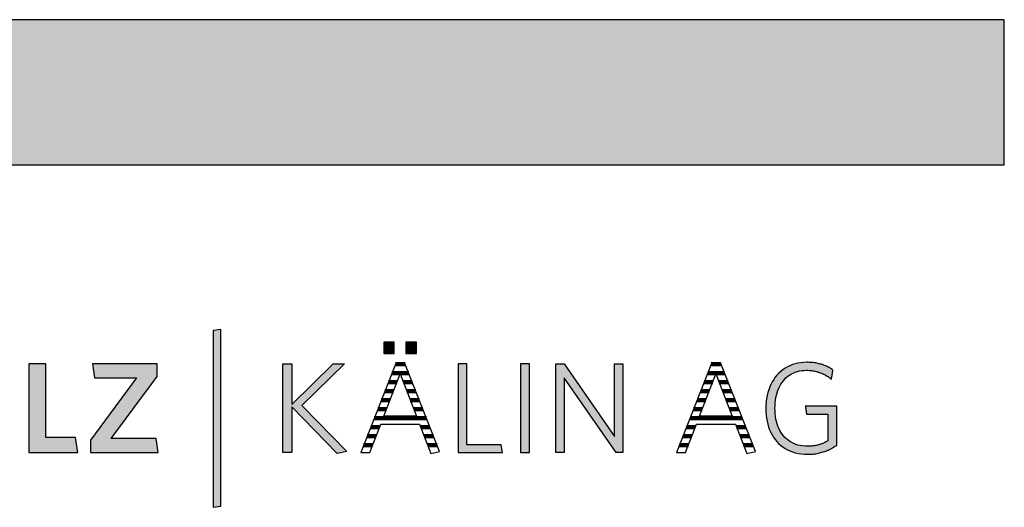
# Model space of a CAD drawing. Extents: x -1638 to 332, y -15191 to 2528.
# Drawn here: x -98 to 332, y 2315 to 2528 of the extents above; entities that cross this region are included whole.
import ezdxf

# ---------------------------------------------------------------- set-up
doc = ezdxf.new("R2010")
doc.units = 0
doc.header["$LTSCALE"] = 10
doc.layers.add('DETAIL_1', color=7, linetype='CONTINUOUS')

# ---------------------------------------------------------------- blocks, each defined once
blk = doc.blocks.new('*X7')
at = {"layer": 'DETAIL_1', "color": 28, "linetype": 'CONTINUOUS', "lineweight": -2}
for p, q in [((66.51, 2377.99), (66.25, 2377.99)), ((70.49, 2377.99), (66.51, 2377.99)), ((68.18, 2374.06), (64.71, 2374.06)), ((72.04, 2374.06), (68.18, 2374.06)), ((66.86, 2370.12), (63.16, 2370.12)), ((73.59, 2370.12), (69.71, 2370.12)), ((65.34, 2366.18), (61.62, 2366.18)), ((75.14, 2366.18), (71.22, 2366.18)), ((63.83, 2362.25), (60.08, 2362.25)), ((76.69, 2362.25), (72.74, 2362.25)), ((62.31, 2358.31), (58.53, 2358.31)), ((78.24, 2358.31), (74.25, 2358.31)), ((79.79, 2354.37), (56.99, 2354.37)), ((59.26, 2350.43), (55.45, 2350.43)), ((81.33, 2350.43), (77.32, 2350.43)), ((57.76, 2346.5), (53.9, 2346.5)), ((82.88, 2346.5), (78.84, 2346.5)), ((56.26, 2342.56), (52.36, 2342.56)), ((84.43, 2342.56), (80.36, 2342.56))]:
    blk.add_line(p, q, dxfattribs=at)
blk = doc.blocks.new('*X8')
at = {"layer": 'DETAIL_1', "color": 28, "linetype": 'CONTINUOUS', "lineweight": -2}
for p, q in [((208.37, 2377.99), (204.13, 2377.99)), ((209.92, 2374.06), (202.59, 2374.06)), ((204.32, 2370.12), (201.05, 2370.12)), ((204.74, 2370.12), (204.32, 2370.12)), ((211.47, 2370.12), (207.59, 2370.12)), ((202.36, 2366.18), (199.5, 2366.18)), ((203.23, 2366.18), (202.36, 2366.18)), ((213.02, 2366.18), (209.11, 2366.18)), ((200.4, 2362.25), (197.96, 2362.25)), ((201.71, 2362.25), (200.4, 2362.25)), ((214.57, 2362.25), (210.62, 2362.25)), ((198.44, 2358.31), (196.42, 2358.31)), ((200.2, 2358.31), (198.44, 2358.31)), ((216.12, 2358.31), (212.14, 2358.31)), ((196.47, 2354.37), (194.87, 2354.37)), ((217.67, 2354.37), (196.47, 2354.37)), ((194.51, 2350.43), (193.33, 2350.43)), ((197.14, 2350.43), (194.51, 2350.43)), ((219.22, 2350.43), (215.2, 2350.43)), ((192.55, 2346.5), (191.79, 2346.5)), ((195.64, 2346.5), (192.55, 2346.5)), ((220.77, 2346.5), (216.72, 2346.5)), ((190.59, 2342.56), (190.25, 2342.56)), ((194.14, 2342.56), (190.59, 2342.56)), ((222.32, 2342.56), (218.25, 2342.56))]:
    blk.add_line(p, q, dxfattribs=at)

msp = doc.modelspace()

# ---------------------------------------------------------------- hatches: boundary and pattern name
at = {"layer": 'DETAIL_1', "linetype": 'CONTINUOUS'}
for color, points in [(28, [(-1637.94, 2465.06), (332.06, 2465.06), (332.06, 2528.49), (-1637.94, 2528.49)]), (42, [(-9.94, 2393.2), (-13.26, 2392.64), (-13.26, 2315.46), (-9.94, 2316.02)]), (28, [(65.76, 2387.64), (61.15, 2387.64), (61.15, 2382.64), (65.76, 2382.64)]), (28, [(75.47, 2387.64), (70.81, 2387.64), (70.81, 2382.64), (75.47, 2382.64)]), (28, [(-86.34, 2378.09), (-93.81, 2378.09), (-93.81, 2339.34), (-72.41, 2339.34), (-73.43, 2345.91), (-86.34, 2345.91)]), (28, [(-37.81, 2372.64), (-37.81, 2378.09), (-66.06, 2378.09), (-65.1, 2371.97), (-46.85, 2371.97), (-66.9, 2344.78), (-66.9, 2339.34), (-37.3, 2339.34), (-38.25, 2345.46), (-57.86, 2345.46)]), (28, [(21, 2339.34), (17.13, 2339.34), (17.13, 2378.09), (21, 2378.09), (21, 2360.45), (39.03, 2378.09), (43.97, 2378.09), (25.33, 2360), (45.04, 2339.84), (40.77, 2338.94), (21, 2359.33)]), (28, [(97.44, 2378.09), (93.56, 2378.09), (93.56, 2339.34), (112.94, 2339.34), (112.37, 2342.82), (97.44, 2342.82)]), (28, [(124.73, 2378.09), (120.86, 2378.09), (120.86, 2339.34), (124.73, 2339.34)]), (28, [(139.95, 2339.34), (136.3, 2339.34), (136.3, 2378.09), (139.95, 2378.09), (161.91, 2346.47), (161.91, 2378.09), (165.56, 2378.09), (165.56, 2339.34), (162.58, 2339.34), (139.95, 2371.97)]), (28, [(232.17, 2362.3), (232.35, 2363.42), (232.59, 2364.49), (232.87, 2365.53), (233.21, 2366.52), (233.59, 2367.47), (234.02, 2368.37), (234.5, 2369.22), (235.03, 2370.02), (235.6, 2370.77), (236.21, 2371.47), (236.87, 2372.12), (237.57, 2372.71), (238.32, 2373.25), (239.11, 2373.73), (239.94, 2374.14), (240.81, 2374.5), (241.72, 2374.8), (242.67, 2375.03), (243.66, 2375.2), (244.68, 2375.3), (245.75, 2375.34), (246.3, 2375.33), (246.84, 2375.3), (247.37, 2375.26), (247.89, 2375.21), (248.41, 2375.14), (248.91, 2375.05), (249.41, 2374.96), (249.89, 2374.84), (250.37, 2374.72), (250.84, 2374.58), (251.3, 2374.43), (251.76, 2374.26), (252.2, 2374.09), (252.64, 2373.9), (253.07, 2373.7), (253.49, 2373.49), (253.9, 2373.27), (254.31, 2373.04), (254.71, 2372.8), (255.1, 2372.55), (255.48, 2372.29), (255.86, 2372.02), (256.23, 2371.75), (256.59, 2371.46), (256.59, 2371.48), (256.6, 2371.54), (256.62, 2371.63), (256.64, 2371.76), (256.66, 2371.91), (256.69, 2372.08), (256.73, 2372.28), (256.76, 2372.5), (256.8, 2372.72), (256.84, 2372.96), (256.88, 2373.21), (256.92, 2373.46), (256.97, 2373.7), (257.01, 2373.95), (257.05, 2374.19), (257.09, 2374.42), (257.12, 2374.63), (257.16, 2374.83), (257.19, 2375), (257.21, 2375.15), (257.23, 2375.28), (257.25, 2375.37), (257.26, 2375.43), (257.26, 2375.45), (256.88, 2375.71), (256.5, 2375.96), (256.11, 2376.21), (255.71, 2376.44), (255.3, 2376.66), (254.89, 2376.88), (254.46, 2377.08), (254.03, 2377.27), (253.59, 2377.45), (253.14, 2377.62), (252.68, 2377.79), (252.21, 2377.93), (251.73, 2378.07), (251.24, 2378.2), (250.74, 2378.32), (250.23, 2378.42), (249.72, 2378.51), (249.19, 2378.59), (248.65, 2378.66), (248.1, 2378.72), (247.54, 2378.76), (246.97, 2378.79), (246.39, 2378.81), (245.8, 2378.82), (244.47, 2378.78), (243.17, 2378.65), (241.92, 2378.44), (240.72, 2378.15), (239.55, 2377.79), (238.44, 2377.34), (237.37, 2376.83), (236.35, 2376.24), (235.39, 2375.58), (234.47, 2374.85), (233.61, 2374.06), (232.81, 2373.2), (232.06, 2372.28), (231.37, 2371.31), (230.74, 2370.27), (230.16, 2369.18), (229.65, 2368.03), (229.21, 2366.83), (228.83, 2365.58), (228.51, 2364.28), (228.27, 2362.94), (228.09, 2361.55), (227.98, 2360.12), (227.94, 2358.66), (227.98, 2357.19), (228.08, 2355.77), (228.25, 2354.39), (228.49, 2353.06), (228.8, 2351.77), (229.17, 2350.52), (229.61, 2349.33), (230.11, 2348.19), (230.68, 2347.1), (231.31, 2346.07), (232, 2345.1), (232.74, 2344.19), (233.55, 2343.34), (234.42, 2342.55), (235.35, 2341.83), (236.33, 2341.17), (237.37, 2340.59), (238.46, 2340.07), (239.61, 2339.63), (240.81, 2339.27), (242.07, 2338.98), (243.37, 2338.77), (244.73, 2338.65), (246.14, 2338.61), (246.76, 2338.61), (247.37, 2338.64), (247.98, 2338.68), (248.57, 2338.73), (249.16, 2338.8), (249.74, 2338.89), (250.31, 2338.99), (250.87, 2339.1), (251.42, 2339.23), (251.97, 2339.37), (252.51, 2339.52), (253.04, 2339.69), (253.57, 2339.87), (254.08, 2340.06), (254.59, 2340.26), (255.1, 2340.47), (255.59, 2340.69), (256.08, 2340.93), (256.57, 2341.17), (257.04, 2341.43), (257.51, 2341.69), (257.98, 2341.97), (258.44, 2342.25), (258.89, 2342.54), (258.89, 2342.62), (258.89, 2342.88), (258.89, 2343.27), (258.89, 2343.81), (258.89, 2344.46), (258.89, 2345.21), (258.89, 2346.06), (258.89, 2346.98), (258.89, 2347.96), (258.89, 2348.98), (258.89, 2350.03), (258.89, 2351.1), (258.89, 2352.17), (258.89, 2353.22), (258.89, 2354.25), (258.89, 2355.23), (258.89, 2356.15), (258.89, 2356.99), (258.89, 2357.75), (258.89, 2358.4), (258.89, 2358.93), (258.89, 2359.33), (258.89, 2359.58), (258.89, 2359.67), (258.82, 2359.67), (258.62, 2359.67), (258.3, 2359.67), (257.87, 2359.67), (257.35, 2359.67), (256.75, 2359.67), (256.07, 2359.67), (255.34, 2359.67), (254.55, 2359.67), (253.73, 2359.67), (252.89, 2359.67), (252.04, 2359.67), (251.18, 2359.67), (250.34, 2359.67), (249.52, 2359.67), (248.74, 2359.67), (248, 2359.67), (247.33, 2359.67), (246.72, 2359.67), (246.2, 2359.67), (245.77, 2359.67), (245.45, 2359.67), (245.25, 2359.67), (245.18, 2359.67), (245.19, 2359.65), (245.2, 2359.6), (245.21, 2359.52), (245.23, 2359.41), (245.25, 2359.28), (245.27, 2359.12), (245.3, 2358.95), (245.33, 2358.76), (245.36, 2358.57), (245.4, 2358.36), (245.43, 2358.14), (245.47, 2357.93), (245.5, 2357.71), (245.54, 2357.5), (245.57, 2357.29), (245.6, 2357.09), (245.63, 2356.9), (245.66, 2356.73), (245.68, 2356.58), (245.71, 2356.44), (245.72, 2356.34), (245.74, 2356.25), (245.74, 2356.2), (245.75, 2356.19), (245.79, 2356.19), (245.93, 2356.19), (246.15, 2356.19), (246.44, 2356.19), (246.79, 2356.19), (247.2, 2356.19), (247.66, 2356.19), (248.16, 2356.19), (248.7, 2356.19), (249.25, 2356.19), (249.83, 2356.19), (250.41, 2356.19), (250.99, 2356.19), (251.56, 2356.19), (252.12, 2356.19), (252.65, 2356.19), (253.15, 2356.19), (253.61, 2356.19), (254.02, 2356.19), (254.38, 2356.19), (254.67, 2356.19), (254.89, 2356.19), (255.02, 2356.19), (255.07, 2356.19), (255.07, 2356.13), (255.07, 2355.96), (255.07, 2355.69), (255.07, 2355.32), (255.07, 2354.88), (255.07, 2354.37), (255.07, 2353.8), (255.07, 2353.17), (255.07, 2352.51), (255.07, 2351.81), (255.07, 2351.1), (255.07, 2350.37), (255.07, 2349.65), (255.07, 2348.93), (255.07, 2348.24), (255.07, 2347.57), (255.07, 2346.95), (255.07, 2346.38), (255.07, 2345.86), (255.07, 2345.42), (255.07, 2345.06), (255.07, 2344.79), (255.07, 2344.62), (255.07, 2344.56), (254.75, 2344.37), (254.42, 2344.18), (254.1, 2344), (253.77, 2343.83), (253.44, 2343.67), (253.11, 2343.52), (252.77, 2343.37), (252.43, 2343.23), (252.09, 2343.1), (251.74, 2342.98), (251.39, 2342.87), (251.03, 2342.76), (250.67, 2342.66), (250.3, 2342.57), (249.93, 2342.49), (249.55, 2342.42), (249.16, 2342.36), (248.76, 2342.3), (248.36, 2342.25), (247.94, 2342.21), (247.52, 2342.18), (247.09, 2342.16), (246.65, 2342.15), (246.2, 2342.14), (245.08, 2342.18), (244, 2342.28), (242.97, 2342.45), (241.98, 2342.68), (241.03, 2342.97), (240.13, 2343.33), (239.27, 2343.74), (238.45, 2344.22), (237.68, 2344.75), (236.96, 2345.34), (236.28, 2345.98), (235.65, 2346.68), (235.07, 2347.43), (234.53, 2348.23), (234.05, 2349.08), (233.61, 2349.97), (233.22, 2350.92), (232.88, 2351.91), (232.59, 2352.94), (232.36, 2354.01), (232.17, 2355.13), (232.04, 2356.29), (231.96, 2357.48), (231.93, 2358.71), (231.96, 2359.94), (232.04, 2361.14)])]:
    msp.add_hatch(color=color, dxfattribs=at).paths.add_polyline_path(points)

# ---------------------------------------------------------------- linework, layer by layer
at = {"layer": 'DETAIL_1', "color": 28, "linetype": 'CONTINUOUS', "lineweight": -2}
for p, q in [((70.36, 2378.31), (66.37, 2378.31)), ((204.26, 2378.31), (188.98, 2339.34))]:
    msp.add_line(p, q, dxfattribs=at)
at = {"layer": 'DETAIL_1', "color": 28, "linetype": 'CONTINUOUS', "lineweight": -3}
for points in [[(-1637.94, 2465.06), (332.06, 2465.06), (332.06, 2528.49), (-1637.94, 2528.49)], [(65.76, 2387.64), (61.15, 2387.64), (61.15, 2382.64), (65.76, 2382.64)], [(75.47, 2387.64), (70.81, 2387.64), (70.81, 2382.64), (75.47, 2382.64)], [(-86.34, 2378.09), (-93.81, 2378.09), (-93.81, 2339.34), (-72.41, 2339.34), (-73.43, 2345.91), (-86.34, 2345.91)], [(-37.81, 2372.64), (-37.81, 2378.09), (-66.06, 2378.09), (-65.1, 2371.97), (-46.85, 2371.97), (-66.9, 2344.78), (-66.9, 2339.34), (-37.3, 2339.34), (-38.25, 2345.46), (-57.86, 2345.46)], [(21, 2339.34), (17.13, 2339.34), (17.13, 2378.09), (21, 2378.09), (21, 2360.45), (39.03, 2378.09), (43.97, 2378.09), (25.33, 2360), (45.04, 2339.84), (40.77, 2338.94), (21, 2359.33)], [(97.44, 2378.09), (93.56, 2378.09), (93.56, 2339.34), (112.94, 2339.34), (112.37, 2342.82), (97.44, 2342.82)], [(124.73, 2378.09), (120.86, 2378.09), (120.86, 2339.34), (124.73, 2339.34)], [(139.95, 2339.34), (136.3, 2339.34), (136.3, 2378.09), (139.95, 2378.09), (161.91, 2346.47), (161.91, 2378.09), (165.56, 2378.09), (165.56, 2339.34), (162.58, 2339.34), (139.95, 2371.97)], [(232.17, 2362.3), (232.35, 2363.42), (232.59, 2364.49), (232.87, 2365.53), (233.21, 2366.52), (233.59, 2367.47), (234.02, 2368.37), (234.5, 2369.22), (235.03, 2370.02), (235.6, 2370.77), (236.21, 2371.47), (236.87, 2372.12), (237.57, 2372.71), (238.32, 2373.25), (239.11, 2373.73), (239.94, 2374.14), (240.81, 2374.5), (241.72, 2374.8), (242.67, 2375.03), (243.66, 2375.2), (244.68, 2375.3), (245.75, 2375.34), (246.3, 2375.33), (246.84, 2375.3), (247.37, 2375.26), (247.89, 2375.21), (248.41, 2375.14), (248.91, 2375.05), (249.41, 2374.96), (249.89, 2374.84), (250.37, 2374.72), (250.84, 2374.58), (251.3, 2374.43), (251.76, 2374.26), (252.2, 2374.09), (252.64, 2373.9), (253.07, 2373.7), (253.49, 2373.49), (253.9, 2373.27), (254.31, 2373.04), (254.71, 2372.8), (255.1, 2372.55), (255.48, 2372.29), (255.86, 2372.02), (256.23, 2371.75), (256.59, 2371.46), (256.59, 2371.48), (256.6, 2371.54), (256.62, 2371.63), (256.64, 2371.76), (256.66, 2371.91), (256.69, 2372.08), (256.73, 2372.28), (256.76, 2372.5), (256.8, 2372.72), (256.84, 2372.96), (256.88, 2373.21), (256.92, 2373.46), (256.97, 2373.7), (257.01, 2373.95), (257.05, 2374.19), (257.09, 2374.42), (257.12, 2374.63), (257.16, 2374.83), (257.19, 2375), (257.21, 2375.15), (257.23, 2375.28), (257.25, 2375.37), (257.26, 2375.43), (257.26, 2375.45), (256.88, 2375.71), (256.5, 2375.96), (256.11, 2376.21), (255.71, 2376.44), (255.3, 2376.66), (254.89, 2376.88), (254.46, 2377.08), (254.03, 2377.27), (253.59, 2377.45), (253.14, 2377.62), (252.68, 2377.79), (252.21, 2377.93), (251.73, 2378.07), (251.24, 2378.2), (250.74, 2378.32), (250.23, 2378.42), (249.72, 2378.51), (249.19, 2378.59), (248.65, 2378.66), (248.1, 2378.72), (247.54, 2378.76), (246.97, 2378.79), (246.39, 2378.81), (245.8, 2378.82), (244.47, 2378.78), (243.17, 2378.65), (241.92, 2378.44), (240.72, 2378.15), (239.55, 2377.79), (238.44, 2377.34), (237.37, 2376.83), (236.35, 2376.24), (235.39, 2375.58), (234.47, 2374.85), (233.61, 2374.06), (232.81, 2373.2), (232.06, 2372.28), (231.37, 2371.31), (230.74, 2370.27), (230.16, 2369.18), (229.65, 2368.03), (229.21, 2366.83), (228.83, 2365.58), (228.51, 2364.28), (228.27, 2362.94), (228.09, 2361.55), (227.98, 2360.12), (227.94, 2358.66), (227.98, 2357.19), (228.08, 2355.77), (228.25, 2354.39), (228.49, 2353.06), (228.8, 2351.77), (229.17, 2350.52), (229.61, 2349.33), (230.11, 2348.19), (230.68, 2347.1), (231.31, 2346.07), (232, 2345.1), (232.74, 2344.19), (233.55, 2343.34), (234.42, 2342.55), (235.35, 2341.83), (236.33, 2341.17), (237.37, 2340.59), (238.46, 2340.07), (239.61, 2339.63), (240.81, 2339.27), (242.07, 2338.98), (243.37, 2338.77), (244.73, 2338.65), (246.14, 2338.61), (246.76, 2338.61), (247.37, 2338.64), (247.98, 2338.68), (248.57, 2338.73), (249.16, 2338.8), (249.74, 2338.89), (250.31, 2338.99), (250.87, 2339.1), (251.42, 2339.23), (251.97, 2339.37), (252.51, 2339.52), (253.04, 2339.69), (253.57, 2339.87), (254.08, 2340.06), (254.59, 2340.26), (255.1, 2340.47), (255.59, 2340.69), (256.08, 2340.93), (256.57, 2341.17), (257.04, 2341.43), (257.51, 2341.69), (257.98, 2341.97), (258.44, 2342.25), (258.89, 2342.54), (258.89, 2342.62), (258.89, 2342.88), (258.89, 2343.27), (258.89, 2343.81), (258.89, 2344.46), (258.89, 2345.21), (258.89, 2346.06), (258.89, 2346.98), (258.89, 2347.96), (258.89, 2348.98), (258.89, 2350.03), (258.89, 2351.1), (258.89, 2352.17), (258.89, 2353.22), (258.89, 2354.25), (258.89, 2355.23), (258.89, 2356.15), (258.89, 2356.99), (258.89, 2357.75), (258.89, 2358.4), (258.89, 2358.93), (258.89, 2359.33), (258.89, 2359.58), (258.89, 2359.67), (258.82, 2359.67), (258.62, 2359.67), (258.3, 2359.67), (257.87, 2359.67), (257.35, 2359.67), (256.75, 2359.67), (256.07, 2359.67), (255.34, 2359.67), (254.55, 2359.67), (253.73, 2359.67), (252.89, 2359.67), (252.04, 2359.67), (251.18, 2359.67), (250.34, 2359.67), (249.52, 2359.67), (248.74, 2359.67), (248, 2359.67), (247.33, 2359.67), (246.72, 2359.67), (246.2, 2359.67), (245.77, 2359.67), (245.45, 2359.67), (245.25, 2359.67), (245.18, 2359.67), (245.19, 2359.65), (245.2, 2359.6), (245.21, 2359.52), (245.23, 2359.41), (245.25, 2359.28), (245.27, 2359.12), (245.3, 2358.95), (245.33, 2358.76), (245.36, 2358.57), (245.4, 2358.36), (245.43, 2358.14), (245.47, 2357.93), (245.5, 2357.71), (245.54, 2357.5), (245.57, 2357.29), (245.6, 2357.09), (245.63, 2356.9), (245.66, 2356.73), (245.68, 2356.58), (245.71, 2356.44), (245.72, 2356.34), (245.74, 2356.25), (245.74, 2356.2), (245.75, 2356.19), (245.79, 2356.19), (245.93, 2356.19), (246.15, 2356.19), (246.44, 2356.19), (246.79, 2356.19), (247.2, 2356.19), (247.66, 2356.19), (248.16, 2356.19), (248.7, 2356.19), (249.25, 2356.19), (249.83, 2356.19), (250.41, 2356.19), (250.99, 2356.19), (251.56, 2356.19), (252.12, 2356.19), (252.65, 2356.19), (253.15, 2356.19), (253.61, 2356.19), (254.02, 2356.19), (254.38, 2356.19), (254.67, 2356.19), (254.89, 2356.19), (255.02, 2356.19), (255.07, 2356.19), (255.07, 2356.13), (255.07, 2355.96), (255.07, 2355.69), (255.07, 2355.32), (255.07, 2354.88), (255.07, 2354.37), (255.07, 2353.8), (255.07, 2353.17), (255.07, 2352.51), (255.07, 2351.81), (255.07, 2351.1), (255.07, 2350.37), (255.07, 2349.65), (255.07, 2348.93), (255.07, 2348.24), (255.07, 2347.57), (255.07, 2346.95), (255.07, 2346.38), (255.07, 2345.86), (255.07, 2345.42), (255.07, 2345.06), (255.07, 2344.79), (255.07, 2344.62), (255.07, 2344.56), (254.75, 2344.37), (254.42, 2344.18), (254.1, 2344), (253.77, 2343.83), (253.44, 2343.67), (253.11, 2343.52), (252.77, 2343.37), (252.43, 2343.23), (252.09, 2343.1), (251.74, 2342.98), (251.39, 2342.87), (251.03, 2342.76), (250.67, 2342.66), (250.3, 2342.57), (249.93, 2342.49), (249.55, 2342.42), (249.16, 2342.36), (248.76, 2342.3), (248.36, 2342.25), (247.94, 2342.21), (247.52, 2342.18), (247.09, 2342.16), (246.65, 2342.15), (246.2, 2342.14), (245.08, 2342.18), (244, 2342.28), (242.97, 2342.45), (241.98, 2342.68), (241.03, 2342.97), (240.13, 2343.33), (239.27, 2343.74), (238.45, 2344.22), (237.68, 2344.75), (236.96, 2345.34), (236.28, 2345.98), (235.65, 2346.68), (235.07, 2347.43), (234.53, 2348.23), (234.05, 2349.08), (233.61, 2349.97), (233.22, 2350.92), (232.88, 2351.91), (232.59, 2352.94), (232.36, 2354.01), (232.17, 2355.13), (232.04, 2356.29), (231.96, 2357.48), (231.93, 2358.71), (231.96, 2359.94), (232.04, 2361.14)]]:
    msp.add_lwpolyline(points, close=True, dxfattribs=at)
at = {"layer": 'DETAIL_1', "color": 42, "linetype": 'CONTINUOUS', "lineweight": -3}
msp.add_lwpolyline([(-9.94, 2393.2), (-13.26, 2392.64), (-13.26, 2315.46), (-9.94, 2316.02)], close=True, dxfattribs=at)
at = {"layer": 'DETAIL_1', "color": 28, "linetype": 'CONTINUOUS', "lineweight": -3}
for points in [[(66.37, 2378.31), (51.1, 2339.34), (55.03, 2339.34), (59.8, 2351.86), (76.76, 2351.86), (81.76, 2338.94), (85.53, 2339.78), (70.36, 2378.31)], [(188.98, 2339.34), (192.91, 2339.34), (197.69, 2351.86), (214.65, 2351.86), (219.65, 2338.94), (223.41, 2339.78), (208.25, 2378.31), (204.26, 2378.31)], [(68.28, 2373.82), (75.42, 2355.29), (61.15, 2355.29), (68.28, 2373.82)], [(206.17, 2373.82), (213.3, 2355.29), (199.03, 2355.29), (206.17, 2373.82)]]:
    msp.add_lwpolyline(points, dxfattribs=at)

# ---------------------------------------------------------------- block references
at = {"layer": 'DETAIL_1', "color": 0, "lineweight": 211}
for name in ['*X7', '*X8']:
    msp.add_blockref(name, (0, 0), dxfattribs=at)

doc.saveas('drawing.dxf')
